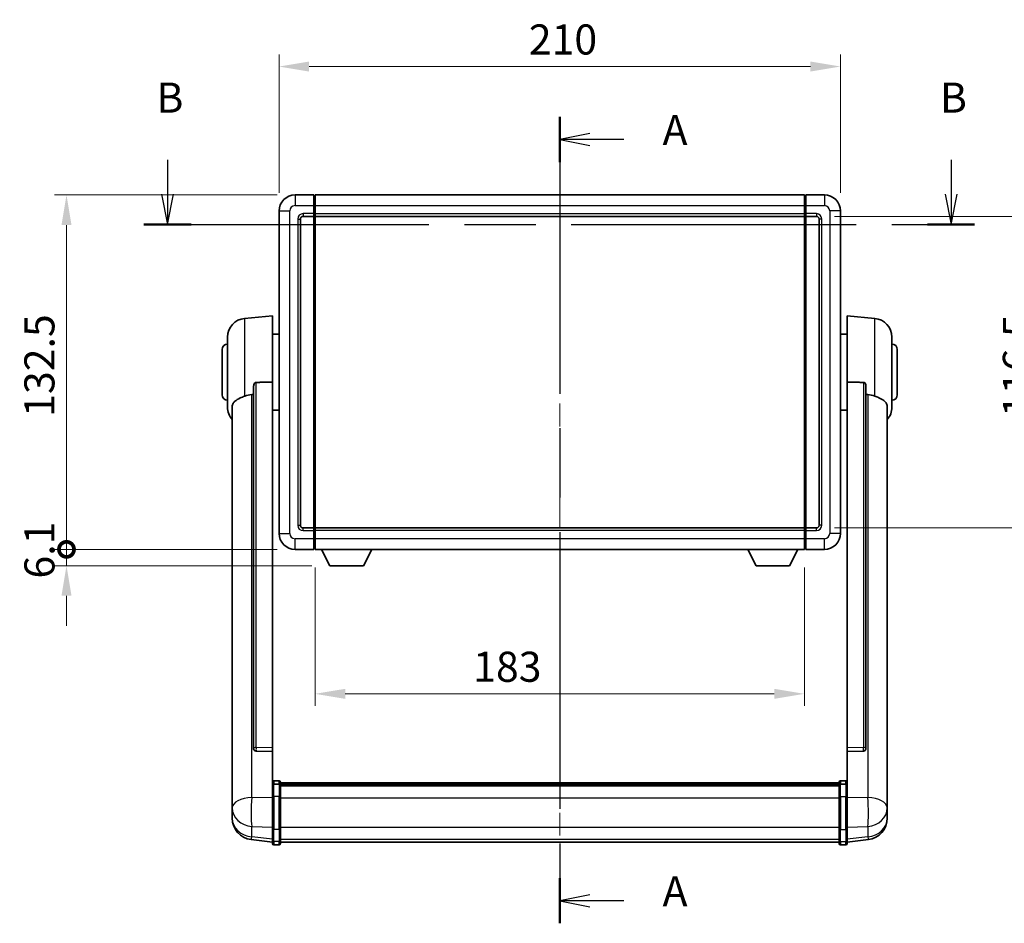
# Model space of a CAD drawing. Units: millimetres. Extents: x 0 to 9650, y 0 to 1686.
# Drawn here: x 2843 to 3212, y 426 to 763 of the extents above; entities that cross this region are included whole.
import ezdxf

# ---------------------------------------------------------------- set-up
doc = ezdxf.new("R2010")
doc.units = ezdxf.units.MM
doc.header["$LTSCALE"] = 6
doc.linetypes.add('CHAIN', pattern=[0.3543, 0.2362, -0.0295, 0.0591, -0.0295])
doc.layers.get('Defpoints').update_dxf_attribs({"lineweight": 25})
for name, color, linetype, lineweight in [('Centerline (ISO)', 131, 'Continuous', 18), ('Dimension (ISO)', 7, 'Continuous', 18), ('Section Line (ISO)', 7, 'CHAIN', 25), ('Visible (ISO)', 7, 'Continuous', 35), ('Visible Narrow (ISO)', 7, 'Continuous', 25)]:
    doc.layers.add(name, color=color, linetype=linetype, lineweight=lineweight)
doc.styles.add('Note Text (TK)', font='txt')
doc.dimstyles.new('Default - Method 1b (TK)', dxfattribs={"dimscale": 6, "dimtxt": 2.5, "dimasz": 2.5, "dimexe": 1, "dimexo": 1.5, "dimgap": 1, "dimtad": 1, "dimtoh": 1, "dimrnd": 1e-08, "dimdsep": 46, "dimtxsty": 'Note Text (TK)', "dimcen": 0.09, "dimdle": 5, "dimclrd": 100, "dimclre": 100, "dimclrt": 7, "dimadec": 1, "dimazin": 1, "dimtfac": 1, "dimtmove": 0, "dimatfit": 3, "dimfxl": 0, "dimtolj": 1, "dimlwd": -1, "dimlwe": -1, "dimarcsym": 0})

# ---------------------------------------------------------------- blocks, each defined once
blk = doc.blocks.new('2dTransSection0')
at = {"layer": 'Section Line (ISO)', "linetype": 'CHAIN', "ltscale": 16.226824}
blk.add_line((167.693, 169.581), (167.693, 102.591), dxfattribs=at)
at = {"layer": 'Section Line (ISO)', "linetype": 'Continuous', "lineweight": 50}
for p, q in [((167.693, 169.581), (167.693, 165.832)), ((167.693, 106.341), (167.693, 102.591))]:
    blk.add_line(p, q, dxfattribs=at)
at = {"layer": 'Section Line (ISO)', "linetype": 'Continuous'}
for p, q in [((170.193, 168.207), (167.693, 167.707)), ((170.193, 167.707), (167.693, 167.707)), ((167.693, 167.707), (170.193, 167.207)), ((173.033, 167.707), (170.193, 167.707)), ((170.193, 104.966), (167.693, 104.466)), ((170.193, 104.466), (167.693, 104.466)), ((167.693, 104.466), (170.193, 103.966)), ((173.033, 104.466), (170.193, 104.466))]:
    blk.add_line(p, q, dxfattribs=at)
at = {"layer": 'Section Line (ISO)', "char_height": 2.5, "attachment_point": 7, "style": 'Note Text (TK)'}
for insert in [(176.241, 166.464), (176.241, 103.223)]:
    blk.add_mtext('A', dxfattribs=dict(at, insert=insert))
blk = doc.blocks.new('2dTransSection1')
at = {"layer": 'Section Line (ISO)', "linetype": 'Continuous'}
for p, q in [((135.091, 166.023), (135.091, 163.153)), ((200.22, 166.023), (200.22, 163.153)), ((134.591, 163.153), (135.091, 160.653)), ((135.091, 163.153), (135.091, 160.653)), ((135.091, 160.653), (135.591, 163.153)), ((199.72, 163.153), (200.22, 160.653)), ((200.22, 163.153), (200.22, 160.653)), ((200.22, 160.653), (200.72, 163.153))]:
    blk.add_line(p, q, dxfattribs=at)
at = {"layer": 'Section Line (ISO)', "linetype": 'CHAIN', "ltscale": 16.711296}
blk.add_line((133.131, 160.653), (202.18, 160.653), dxfattribs=at)
at = {"layer": 'Section Line (ISO)', "linetype": 'Continuous', "lineweight": 50}
for p, q in [((133.131, 160.653), (137.051, 160.653)), ((198.26, 160.653), (202.18, 160.653))]:
    blk.add_line(p, q, dxfattribs=at)
at = {"layer": 'Section Line (ISO)', "char_height": 2.5, "attachment_point": 7, "style": 'Note Text (TK)'}
for insert in [(134.172, 169.153), (199.3, 169.153)]:
    blk.add_mtext('B', dxfattribs=dict(at, insert=insert))
blk = doc.blocks.new('*D62')
at = {"layer": 'Defpoints', "color": 0, "transparency": 16777216}
for p in [(3150.37, 745.94), (2940.37, 691.94), (3150.37, 691.94)]:
    blk.add_point(p, dxfattribs=at)
at = {"layer": 'Dimension (ISO)', "color": 100, "transparency": 16777216}
for p, q in [((2940.37, 698.69), (2940.37, 750.44)), ((3150.37, 698.69), (3150.37, 750.44)), ((2951.62, 745.94), (3139.12, 745.94))]:
    blk.add_line(p, q, dxfattribs=at)
for points in [[(2951.62, 747.81), (2951.62, 744.06), (2940.37, 745.94)], [(3139.12, 747.81), (3139.12, 744.06), (3150.37, 745.94)]]:
    blk.add_solid(points, dxfattribs=at)
at = {"layer": 'Dimension (ISO)', "color": 7, "transparency": 16777216, "insert": (3033.8, 756.06), "char_height": 11.25, "attachment_point": 4, "style": 'Note Text (TK)'}
blk.add_mtext('\\A1;210', dxfattribs=at)
blk = doc.blocks.new('*D63')
at = {"layer": 'Defpoints', "color": 0, "transparency": 16777216}
for p in [(3141.37, 689.94), (3141.37, 573.44), (3226.87, 573.44)]:
    blk.add_point(p, dxfattribs=at)
at = {"layer": 'Dimension (ISO)', "color": 100, "transparency": 16777216}
for p, q in [((3148.12, 689.94), (3231.37, 689.94)), ((3226.87, 678.69), (3226.87, 584.69)), ((3148.12, 573.44), (3231.37, 573.44))]:
    blk.add_line(p, q, dxfattribs=at)
for points in [[(3224.99, 678.69), (3228.74, 678.69), (3226.87, 689.94)], [(3224.99, 584.69), (3228.74, 584.69), (3226.87, 573.44)]]:
    blk.add_solid(points, dxfattribs=at)
at = {"layer": 'Dimension (ISO)', "color": 7, "transparency": 16777216, "insert": (3216.74, 614.94), "char_height": 11.25, "attachment_point": 4, "rotation": 90, "style": 'Note Text (TK)'}
blk.add_mtext('\\A1;116.5', dxfattribs=at)
blk = doc.blocks.new('*D64')
at = {"layer": 'Defpoints', "color": 0, "transparency": 16777216}
for p in [(2953.87, 565.44), (3136.87, 565.44), (2953.87, 511.44)]:
    blk.add_point(p, dxfattribs=at)
at = {"layer": 'Dimension (ISO)', "color": 100, "transparency": 16777216}
for p, q in [((2953.87, 558.69), (2953.87, 506.94)), ((3136.87, 558.69), (3136.87, 506.94)), ((3125.62, 511.44), (2965.12, 511.44))]:
    blk.add_line(p, q, dxfattribs=at)
for points in [[(2965.12, 513.31), (2965.12, 509.56), (2953.87, 511.44)], [(3125.62, 513.31), (3125.62, 509.56), (3136.87, 511.44)]]:
    blk.add_solid(points, dxfattribs=at)
at = {"layer": 'Dimension (ISO)', "color": 7, "transparency": 16777216, "insert": (3012.99, 521.56), "char_height": 11.25, "attachment_point": 4, "style": 'Note Text (TK)'}
blk.add_mtext('\\A1;183', dxfattribs=at)
blk = doc.blocks.new('_DotSmall')
at = {"color": 0, "linetype": 'ByBlock', "const_width": 0.5}
blk.add_lwpolyline([(-0.0625, 0, 1), (0.0625, 0, 1)], format="xyb", close=True, dxfattribs=at)
blk = doc.blocks.new('*D77')
at = {"layer": 'Defpoints', "color": 0, "transparency": 16777216}
for p in [(2860.87, 697.94), (2946.37, 697.94), (2946.37, 565.44)]:
    blk.add_point(p, dxfattribs=at)
at = {"layer": 'Dimension (ISO)', "color": 100, "transparency": 16777216}
for p, q in [((2939.62, 697.94), (2856.37, 697.94)), ((2860.87, 565.44), (2860.87, 686.69)), ((2939.62, 565.44), (2856.37, 565.44))]:
    blk.add_line(p, q, dxfattribs=at)
blk.add_solid([(2858.99, 686.69), (2862.74, 686.69), (2860.87, 697.94)], dxfattribs=at)
at = {"layer": 'Dimension (ISO)', "color": 100, "transparency": 16777216, "xscale": 11.25, "yscale": 11.25, "zscale": 11.25, "rotation": 270}
blk.add_blockref('_DotSmall', (2860.87, 565.44), dxfattribs=at)
at = {"layer": 'Dimension (ISO)', "color": 7, "transparency": 16777216, "insert": (2850.74, 614.99), "char_height": 11.25, "attachment_point": 4, "rotation": 90, "style": 'Note Text (TK)'}
blk.add_mtext('\\A1;132.5', dxfattribs=at)
blk = doc.blocks.new('*D78')
at = {"layer": 'Defpoints', "color": 0, "transparency": 16777216}
for p in [(2860.87, 565.44), (2946.37, 565.44), (2959.42, 559.34)]:
    blk.add_point(p, dxfattribs=at)
at = {"layer": 'Dimension (ISO)', "color": 100, "transparency": 16777216}
for p, q in [((2860.87, 565.44), (2860.87, 576.69)), ((2939.62, 565.44), (2856.37, 565.44)), ((2860.87, 559.34), (2860.87, 565.44)), ((2952.67, 559.34), (2856.37, 559.34)), ((2860.87, 548.09), (2860.87, 536.84))]:
    blk.add_line(p, q, dxfattribs=at)
blk.add_solid([(2858.99, 548.09), (2862.74, 548.09), (2860.87, 559.34)], dxfattribs=at)
at = {"layer": 'Dimension (ISO)', "color": 100, "transparency": 16777216, "xscale": 11.25, "yscale": 11.25, "zscale": 11.25, "rotation": 270}
blk.add_blockref('_DotSmall', (2860.87, 565.44), dxfattribs=at)
at = {"layer": 'Dimension (ISO)', "color": 7, "transparency": 16777216, "insert": (2850.74, 554.53), "char_height": 11.25, "attachment_point": 4, "rotation": 90, "style": 'Note Text (TK)'}
blk.add_mtext('\\A1;6.1', dxfattribs=at)

msp = doc.modelspace()

# ---------------------------------------------------------------- linework, layer by layer
at = {"layer": 'Centerline (ISO)', "linetype": 'CHAIN', "ltscale": 23.990969}
msp.add_line((3045.3687, 709.188), (3045.3687, 444.7772), dxfattribs=at)
at = {"layer": 'Visible (ISO)'}
for p, q in [((2953.3687, 697.938), (2946.3687, 697.938)), ((2953.3687, 697.938), (2953.3687, 693.938)), ((2953.6187, 697.738), (2953.3687, 697.738)), ((2953.8687, 697.938), (3136.8687, 697.938)), ((2953.8687, 693.938), (2953.8687, 697.938)), ((3136.8687, 697.938), (3136.8687, 693.938)), ((3137.1187, 697.738), (3137.3687, 697.738)), ((3144.3687, 697.938), (3137.3687, 697.938)), ((3137.3687, 693.938), (3137.3687, 697.938)), ((2953.3687, 690.938), (2953.3687, 693.938)), ((2953.8687, 693.938), (2953.8687, 690.938)), ((3136.8687, 690.938), (3136.8687, 693.938)), ((3137.3687, 693.938), (3137.3687, 690.938)), ((2940.3687, 691.938), (2940.3687, 571.438)), ((2948.3687, 574.438), (2948.3687, 688.938)), ((2949.3687, 689.938), (2953.3687, 689.938)), ((2953.3687, 690.938), (2953.3687, 689.938)), ((2953.6187, 690.138), (2953.3687, 690.138)), ((2953.3687, 573.438), (2953.3687, 689.938)), ((2953.8687, 689.938), (2953.8687, 690.938)), ((2953.8687, 689.938), (3136.8687, 689.938)), ((2953.8687, 573.438), (2953.8687, 689.938)), ((3136.8687, 690.938), (3136.8687, 689.938)), ((3136.8687, 689.938), (3136.8687, 573.438)), ((3137.1187, 690.138), (3137.3687, 690.138)), ((3137.3687, 689.938), (3137.3687, 690.938)), ((3137.3687, 689.938), (3137.3687, 573.438)), ((3137.3687, 689.938), (3141.3687, 689.938)), ((3142.3687, 688.938), (3142.3687, 574.438)), ((3150.3687, 571.438), (3150.3687, 691.938)), ((2927.5086, 651.7816), (2937.8687, 652.688)), ((2937.8687, 652.688), (2937.8687, 627.9573)), ((3152.8687, 627.9573), (3152.8687, 652.688)), ((3163.2288, 651.7816), (3152.8687, 652.688)), ((2921.1187, 618.5678), (2921.1187, 644.8083)), ((2937.8687, 645.838), (2940.3687, 645.838)), ((3152.8687, 645.838), (3150.3687, 645.838)), ((3169.6187, 644.8083), (3169.6187, 618.5678)), ((2919.1187, 623.188), (2919.1187, 640.188)), ((3171.6187, 640.188), (3171.6187, 623.188)), ((2930.8687, 626.513), (2930.8687, 490.9194)), ((2937.8687, 491.2044), (2937.8687, 627.9573)), ((3152.8687, 627.9573), (3152.8687, 491.2044)), ((3159.8687, 490.9194), (3159.8687, 626.513)), ((2922.8687, 618.6116), (2922.8687, 473.6486)), ((2937.8687, 617.538), (2940.3687, 617.538)), ((3152.8687, 617.538), (3150.3687, 617.538)), ((3167.8687, 473.6486), (3167.8687, 618.6116)), ((2953.3687, 573.438), (2949.3687, 573.438)), ((2953.3687, 573.438), (2953.3687, 572.438)), ((2953.6187, 573.238), (2953.3687, 573.238)), ((2953.3687, 569.438), (2953.3687, 572.438)), ((3136.8687, 573.438), (2953.8687, 573.438)), ((2953.8687, 572.438), (2953.8687, 573.438)), ((2953.8687, 572.438), (2953.8687, 569.438)), ((3136.8687, 573.438), (3136.8687, 572.438)), ((3136.8687, 569.438), (3136.8687, 572.438)), ((3137.1187, 573.238), (3137.3687, 573.238)), ((3137.3687, 572.438), (3137.3687, 573.438)), ((3141.3687, 573.438), (3137.3687, 573.438)), ((3137.3687, 572.438), (3137.3687, 569.438)), ((2953.3687, 569.438), (2953.3687, 565.438)), ((2953.8687, 565.438), (2953.8687, 569.438)), ((3136.8687, 569.438), (3136.8687, 565.438)), ((3137.3687, 565.438), (3137.3687, 569.438)), ((2946.3687, 565.438), (2953.3687, 565.438)), ((2953.6187, 565.638), (2953.3687, 565.638)), ((3136.8687, 565.438), (2953.8687, 565.438)), ((2959.4187, 559.338), (2956.2803, 565.438)), ((2971.9187, 559.338), (2975.0571, 565.438)), ((3118.8187, 559.338), (3115.6803, 565.438)), ((3131.3187, 559.338), (3134.4571, 565.438)), ((3137.1187, 565.638), (3137.3687, 565.638)), ((3137.3687, 565.438), (3144.3687, 565.438)), ((2959.4187, 559.338), (2971.9187, 559.338)), ((3118.8187, 559.338), (3131.3187, 559.338)), ((2930.8687, 490.9194), (2930.8687, 490.8654)), ((2931.7816, 490.0426), (2937.8687, 489.8477)), ((2937.8687, 491.2044), (2937.8687, 489.8575)), ((2937.8687, 489.8477), (2937.8687, 489.8575)), ((2937.8687, 489.8477), (2937.8687, 477.5336)), ((3152.8687, 489.8575), (3152.8687, 491.2044)), ((3152.8687, 489.8477), (3158.9559, 490.0426)), ((3152.8687, 489.8575), (3152.8687, 489.8477)), ((3152.8687, 477.5336), (3152.8687, 489.8477)), ((3159.8687, 490.8654), (3159.8687, 490.9194)), ((2940.3687, 478.9497), (2938.3687, 478.9497)), ((3150.3687, 478.9497), (3152.3687, 478.9497)), ((2937.8687, 477.2577), (2937.8687, 477.5336)), ((2937.8687, 477.2577), (2937.8687, 472.7772)), ((2940.3687, 477.6559), (2938.3687, 477.6559)), ((2940.8687, 478.4497), (2940.8687, 477.2577)), ((2940.8687, 478.1797), (3149.8687, 478.1797)), ((2940.8687, 477.9481), (3149.8687, 477.9481)), ((2940.8687, 477.9363), (3149.8687, 477.9363)), ((2940.8687, 477.6648), (3149.8687, 477.6648)), ((2940.8687, 472.7772), (2940.8687, 477.2577)), ((2940.8687, 477.2136), (3149.8687, 477.2136)), ((2940.8687, 477.0712), (3149.8687, 477.0712)), ((3149.8687, 477.2577), (3149.8687, 478.4497)), ((3149.8687, 477.2577), (3149.8687, 472.7772)), ((3150.3687, 477.6559), (3152.3687, 477.6559)), ((3152.8687, 477.5336), (3152.8687, 477.2577)), ((3152.8687, 472.7772), (3152.8687, 477.2577)), ((2922.8687, 470.557), (2922.8687, 473.6486)), ((2937.8687, 461.1659), (2937.8687, 472.7772)), ((2940.8687, 472.7772), (2940.8687, 461.1659)), ((3149.8687, 461.1659), (3149.8687, 472.7772)), ((3152.8687, 472.7772), (3152.8687, 461.1659)), ((3167.8687, 473.6486), (3167.8687, 470.557)), ((2922.8687, 470.557), (2922.8687, 468.7625)), ((2922.8687, 468.7625), (2922.8687, 467.7264)), ((3167.8687, 468.7625), (3167.8687, 470.557)), ((3167.8687, 467.7264), (3167.8687, 468.7625)), ((2922.8687, 465.9415), (2922.8687, 466.7)), ((2922.8687, 465.9415), (2922.8687, 464.9055)), ((3167.8687, 466.7), (3167.8687, 465.9415)), ((3167.8687, 464.9055), (3167.8687, 465.9415)), ((2937.8687, 461.1659), (2937.8687, 456.6659)), ((2940.8687, 456.6659), (2940.8687, 461.1659)), ((3149.8687, 461.1659), (3149.8687, 456.6659)), ((3152.8687, 456.6659), (3152.8687, 461.1659)), ((2937.8687, 456.012), (2929.9194, 456.962)), ((3152.8687, 456.012), (3160.818, 456.962)), ((2937.8687, 455.5272), (2937.8687, 456.6659)), ((2940.3687, 455.0272), (2938.3687, 455.0272)), ((2940.8687, 456.6659), (2940.8687, 455.5272)), ((2940.8687, 456.0272), (3149.8687, 456.0272)), ((3149.8687, 455.5272), (3149.8687, 456.6659)), ((3150.3687, 455.0272), (3152.3687, 455.0272)), ((3152.8687, 456.6659), (3152.8687, 455.5272))]:
    msp.add_line(p, q, dxfattribs=at)
for centre, radius, start, end in [((2946.3687, 691.938), 6, 90, 180), ((2953.6187, 697.488), 0.25, 0, 90), ((3137.1187, 697.488), 0.25, 90, 180), ((3144.3687, 691.938), 6, 0, 90), ((2949.3687, 688.938), 1, 90, 180), ((2953.6187, 690.388), 0.25, 270, 0), ((3137.1187, 690.388), 0.25, 180, 270), ((3141.3687, 688.938), 1, 0, 90), ((2928.1187, 644.8083), 7, 95, 180), ((3162.6187, 644.8083), 7, 0, 85), ((2921.1187, 640.188), 2, 90, 180), ((3169.6187, 640.188), 2, 0, 90), ((2921.1187, 623.188), 2, 180, 270), ((3169.6187, 623.188), 2, 270, 0), ((2928.1187, 618.5678), 7, 180, 221.409622), ((3162.6187, 618.5678), 7, 318.590378, 0), ((2946.3687, 571.438), 6, 180, 270), ((2949.3687, 574.438), 1, 180, 270), ((2953.6187, 572.988), 0.25, 0, 90), ((3137.1187, 572.988), 0.25, 90, 180), ((3141.3687, 574.438), 1, 270, 0), ((3144.3687, 571.438), 6, 270, 0), ((2953.6187, 565.888), 0.25, 270, 0), ((3137.1187, 565.888), 0.25, 180, 270), ((2938.3687, 478.4497), 0.5, 90, 180), ((2940.3687, 478.4497), 0.5, 0, 90), ((3150.3687, 478.4497), 0.5, 90, 180), ((3152.3687, 478.4497), 0.5, 0, 90), ((2930.8687, 464.9055), 8, 180, 263.184806), ((3159.8687, 464.9055), 8, 276.815194, 0), ((2938.3687, 455.5272), 0.5, 180, 270), ((2940.3687, 455.5272), 0.5, 270, 0), ((3150.3687, 455.5272), 0.5, 180, 270), ((3152.3687, 455.5272), 0.5, 270, 0)]:
    msp.add_arc(centre, radius, start, end, dxfattribs=at)
for centre, major_axis, start_param, end_param in [((2931.8687, 490.9091), (-0.9893, -0.1693), 6.13710494, 7.6206348), ((3158.8687, 490.9091), (0.9893, -0.1693), 4.94573581, 6.42926568)]:
    msp.add_ellipse(centre, major_axis=major_axis, ratio=0.85958937, start_param=start_param, end_param=end_param, dxfattribs=at)
for points, knots in [([(2930.8687, 626.513), (2930.8689, 626.6704), (2930.8882, 626.8365), (2930.9798, 627.186), (2931.0609, 627.3668), (2931.2431, 627.6108), (2931.3369, 627.7038), (2931.5001, 627.8005), (2931.5583, 627.8258), (2931.6719, 627.8572), (2931.7268, 627.8651), (2931.7816, 627.8659)], [0.192845303, 0.192845303, 0.192845303, 0.192845303, 0.240507365, 0.240507365, 0.297130074, 0.297130074, 0.334079186, 0.334079186, 0.352553742, 0.352553742, 0.369009283, 0.369009283, 0.369009283, 0.369009283]), ([(3158.9559, 627.8659), (3159.0106, 627.8651), (3159.0655, 627.8572), (3159.1791, 627.8258), (3159.2373, 627.8005), (3159.4006, 627.7038), (3159.4943, 627.6108), (3159.6765, 627.3668), (3159.7576, 627.186), (3159.8492, 626.8365), (3159.8685, 626.6704), (3159.8687, 626.513)], [0.3759847, 0.3759847, 0.3759847, 0.3759847, 0.392440242, 0.392440242, 0.410914798, 0.410914798, 0.44786391, 0.44786391, 0.504486619, 0.504486619, 0.552148681, 0.552148681, 0.552148681, 0.552148681]), ([(2922.8687, 618.6116), (2922.8687, 618.7792), (2922.8796, 618.9402), (2922.9359, 619.3351), (2922.9963, 619.5571), (2923.2527, 620.1715), (2923.5208, 620.5161), (2924.3712, 621.2675), (2925.0423, 621.654), (2926.3827, 622.285), (2926.9332, 622.5171), (2927.5086, 622.751)], [-5.27158626, -5.27158626, -5.27158626, -5.27158626, -5.18721863, -5.18721863, -5.05628435, -5.05628435, -4.79921142, -4.79921142, -4.44219969, -4.44219969, -4.22248819, -4.22248819, -4.22248819, -4.22248819]), ([(2927.5086, 622.751), (2927.5122, 622.7525), (2927.5158, 622.754), (2928.3583, 623.095), (2929.2784, 623.28), (2930.1715, 623.2843)], [2.102258604, 2.102258604, 2.102258604, 2.102258604, 2.10340374, 2.10340374, 2.370180755, 2.370180755, 2.370180755, 2.370180755]), ([(3160.566, 623.2843), (3161.4591, 623.28), (3162.3791, 623.095), (3163.2216, 622.754), (3163.2252, 622.7525), (3163.2288, 622.751)], [2.57632281, 2.57632281, 2.57632281, 2.57632281, 2.843099825, 2.843099825, 2.844244962, 2.844244962, 2.844244962, 2.844244962]), ([(3163.2288, 622.751), (3163.7434, 622.5418), (3164.2379, 622.334), (3165.4504, 621.7764), (3166.0946, 621.4301), (3167.0549, 620.6966), (3167.3934, 620.3226), (3167.7079, 619.6583), (3167.78, 619.4281), (3167.8535, 618.9979), (3167.8687, 618.8092), (3167.8687, 618.6116)], [-8.358650844, -8.358650844, -8.358650844, -8.358650844, -8.190003506, -8.190003506, -7.917688575, -7.917688575, -7.676295197, -7.676295197, -7.560988477, -7.560988477, -7.477759094, -7.477759094, -7.477759094, -7.477759094]), ([(2937.8687, 477.2577), (2937.8687, 477.2585), (2937.8687, 477.2594), (2937.8689, 477.2891), (2937.8731, 477.3178), (2937.8891, 477.3741), (2937.9009, 477.4014), (2937.9437, 477.4739), (2937.9823, 477.516), (2938.0762, 477.5846), (2938.1296, 477.6112), (2938.2458, 477.6468), (2938.3069, 477.6559), (2938.3687, 477.6559)], [-0.0003347789, -0.0003347789, -0.0003347789, -0.0003347789, 0, 0, 0.011463002, 0.011463002, 0.0228675214, 0.0228675214, 0.0430502261, 0.0430502261, 0.0621538264, 0.0621538264, 0.0807455701, 0.0807455701, 0.0807455701, 0.0807455701]), ([(2940.8687, 477.2577), (2940.8687, 477.2585), (2940.8687, 477.2594), (2940.8685, 477.2891), (2940.8643, 477.3178), (2940.8483, 477.3741), (2940.8366, 477.4014), (2940.7937, 477.4739), (2940.7551, 477.516), (2940.6613, 477.5846), (2940.6078, 477.6112), (2940.4916, 477.6468), (2940.4306, 477.6559), (2940.3687, 477.6559)], [-0.0809227639, -0.0809227639, -0.0809227639, -0.0809227639, -0.0805886357, -0.0805886357, -0.0691479127, -0.0691479127, -0.0577655589, -0.0577655589, -0.0376220805, -0.0376220805, -0.0185556094, -0.0185556094, 0, 0, 0, 0]), ([(3150.3687, 477.6559), (3150.3069, 477.6559), (3150.2458, 477.6468), (3150.1296, 477.6112), (3150.0762, 477.5846), (3149.9823, 477.516), (3149.9437, 477.4739), (3149.9009, 477.4014), (3149.8891, 477.3741), (3149.8731, 477.3178), (3149.8689, 477.2891), (3149.8687, 477.2594), (3149.8687, 477.2585), (3149.8687, 477.2577)], [-0.0807455701, -0.0807455701, -0.0807455701, -0.0807455701, -0.0621538264, -0.0621538264, -0.0430502261, -0.0430502261, -0.0228675214, -0.0228675214, -0.011463002, -0.011463002, 0, 0, 0.0003347789, 0.0003347789, 0.0003347789, 0.0003347789]), ([(3152.8687, 477.2577), (3152.8687, 477.2585), (3152.8687, 477.2594), (3152.8685, 477.2891), (3152.8643, 477.3178), (3152.8483, 477.3741), (3152.8366, 477.4014), (3152.7937, 477.4739), (3152.7551, 477.516), (3152.6613, 477.5846), (3152.6078, 477.6112), (3152.4916, 477.6468), (3152.4306, 477.6559), (3152.3687, 477.6559)], [-0.0809227639, -0.0809227639, -0.0809227639, -0.0809227639, -0.0805886357, -0.0805886357, -0.0691479127, -0.0691479127, -0.0577655589, -0.0577655589, -0.0376220805, -0.0376220805, -0.0185556094, -0.0185556094, 0, 0, 0, 0]), ([(2922.8687, 473.6486), (2922.8687, 473.5943), (2922.869, 473.5374), (2922.8721, 473.1446), (2922.8784, 472.7298), (2922.8784, 471.8687), (2922.8721, 471.3613), (2922.869, 470.7445), (2922.8687, 470.6508), (2922.8687, 470.557)], [4.535339596, 4.535339596, 4.535339596, 4.535339596, 4.561894963, 4.561894963, 4.711051305, 4.711051305, 4.860207647, 4.860207647, 4.886763014, 4.886763014, 4.886763014, 4.886763014]), ([(3167.8687, 470.557), (3167.8687, 470.6508), (3167.8684, 470.7445), (3167.8653, 471.3613), (3167.859, 471.8687), (3167.859, 472.7298), (3167.8653, 473.1446), (3167.8684, 473.5374), (3167.8687, 473.5943), (3167.8687, 473.6486)], [4.535339596, 4.535339596, 4.535339596, 4.535339596, 4.561894963, 4.561894963, 4.711051305, 4.711051305, 4.860207647, 4.860207647, 4.886763014, 4.886763014, 4.886763014, 4.886763014]), ([(2922.8687, 467.7264), (2922.8687, 467.6494), (2922.869, 467.5741), (2922.8721, 467.0887), (2922.8784, 466.7423), (2922.8784, 466.2451), (2922.8721, 466.0591), (2922.869, 465.9616), (2922.8687, 465.95), (2922.8687, 465.9415)], [4.535339596, 4.535339596, 4.535339596, 4.535339596, 4.561894963, 4.561894963, 4.711051305, 4.711051305, 4.860207647, 4.860207647, 4.886763014, 4.886763014, 4.886763014, 4.886763014]), ([(2922.8687, 466.7), (2922.8687, 466.7542), (2922.869, 466.8112), (2922.8702, 466.9643), (2922.8712, 467.0644), (2922.8723, 467.1695)], [4.5353395957, 4.5353395957, 4.5353395957, 4.5353395957, 4.5618949629, 4.5618949629, 4.6038245845, 4.6038245845, 4.6038245845, 4.6038245845]), ([(3167.8687, 465.9415), (3167.8687, 465.95), (3167.8684, 465.9616), (3167.8653, 466.0591), (3167.859, 466.2451), (3167.859, 466.7423), (3167.8653, 467.0887), (3167.8684, 467.5741), (3167.8687, 467.6494), (3167.8687, 467.7264)], [4.535339596, 4.535339596, 4.535339596, 4.535339596, 4.561894963, 4.561894963, 4.711051305, 4.711051305, 4.860207647, 4.860207647, 4.886763014, 4.886763014, 4.886763014, 4.886763014]), ([(3167.8651, 467.1695), (3167.8662, 467.0644), (3167.8672, 466.9643), (3167.8684, 466.8112), (3167.8687, 466.7542), (3167.8687, 466.7)], [4.818278025, 4.818278025, 4.818278025, 4.818278025, 4.8602076466, 4.8602076466, 4.8867630138, 4.8867630138, 4.8867630138, 4.8867630138])]:
    msp.add_open_spline(points, degree=3, knots=knots, dxfattribs=at)
for points in [[(2937.8687, 627.9573), (2934.8031, 627.9106), (2931.7816, 627.8659)], [(3158.9559, 627.8659), (3155.9344, 627.9106), (3152.8687, 627.9573)], [(2930.1715, 623.2843), (2930.5198, 623.286), (2930.8687, 623.2877)], [(3159.8687, 623.2877), (3160.2177, 623.286), (3160.566, 623.2843)]]:
    msp.add_open_spline(points, degree=2, dxfattribs=at)
at = {"layer": 'Visible Narrow (ISO)'}
for p, q in [((2946.3687, 697.938), (2946.3687, 693.938)), ((2953.6187, 693.938), (2953.6187, 697.738)), ((3137.1187, 697.738), (3137.1187, 693.938)), ((3144.3687, 697.938), (3144.3687, 693.938)), ((2946.3687, 693.938), (2953.3687, 693.938)), ((2953.6187, 693.938), (2953.3687, 693.938)), ((2953.8687, 693.938), (2953.6187, 693.938)), ((2953.6187, 693.938), (2953.6187, 690.938)), ((2953.8687, 693.938), (3136.8687, 693.938)), ((3136.8687, 693.938), (3137.1187, 693.938)), ((3137.1187, 690.938), (3137.1187, 693.938)), ((3137.1187, 693.938), (3137.3687, 693.938)), ((3137.3687, 693.938), (3144.3687, 693.938)), ((2940.3687, 691.938), (2944.3687, 691.938)), ((2944.3687, 571.438), (2944.3687, 691.938)), ((2947.3687, 688.938), (2947.3687, 574.438)), ((2947.3687, 688.938), (2948.3687, 688.938)), ((2953.3687, 690.938), (2949.3687, 690.938)), ((2949.3687, 690.938), (2949.3687, 689.938)), ((2953.6187, 690.938), (2953.3687, 690.938)), ((2953.8687, 690.938), (2953.6187, 690.938)), ((2953.6187, 690.138), (2953.6187, 690.938)), ((2953.6187, 690.138), (2953.6187, 573.238)), ((2953.8687, 690.938), (3136.8687, 690.938)), ((3136.8687, 690.938), (3137.1187, 690.938)), ((3137.1187, 690.938), (3137.1187, 690.138)), ((3137.1187, 690.938), (3137.3687, 690.938)), ((3137.1187, 573.238), (3137.1187, 690.138)), ((3141.3687, 690.938), (3137.3687, 690.938)), ((3141.3687, 690.938), (3141.3687, 689.938)), ((3143.3687, 688.938), (3142.3687, 688.938)), ((3143.3687, 574.438), (3143.3687, 688.938)), ((3146.3687, 691.938), (3146.3687, 571.438)), ((3150.3687, 691.938), (3146.3687, 691.938)), ((2927.5086, 651.7816), (2927.5086, 622.751)), ((3163.2288, 622.751), (3163.2288, 651.7816)), ((2931.7816, 491.4036), (2931.7816, 627.8659)), ((3158.9559, 627.8659), (3158.9559, 491.4036)), ((2930.1715, 472.7473), (2930.1715, 623.2843)), ((3160.566, 623.2843), (3160.566, 472.7473)), ((2940.3687, 571.438), (2944.3687, 571.438)), ((2947.3687, 574.438), (2948.3687, 574.438)), ((2949.3687, 572.438), (2949.3687, 573.438)), ((2949.3687, 572.438), (2953.3687, 572.438)), ((2953.6187, 572.438), (2953.3687, 572.438)), ((2953.6187, 572.438), (2953.6187, 573.238)), ((2953.8687, 572.438), (2953.6187, 572.438)), ((2953.6187, 572.438), (2953.6187, 569.438)), ((3136.8687, 572.438), (2953.8687, 572.438)), ((3136.8687, 572.438), (3137.1187, 572.438)), ((3137.1187, 573.238), (3137.1187, 572.438)), ((3137.1187, 569.438), (3137.1187, 572.438)), ((3137.1187, 572.438), (3137.3687, 572.438)), ((3137.3687, 572.438), (3141.3687, 572.438)), ((3141.3687, 572.438), (3141.3687, 573.438)), ((3143.3687, 574.438), (3142.3687, 574.438)), ((3150.3687, 571.438), (3146.3687, 571.438)), ((2953.3687, 569.438), (2946.3687, 569.438)), ((2946.3687, 565.438), (2946.3687, 569.438)), ((2953.6187, 569.438), (2953.3687, 569.438)), ((2953.8687, 569.438), (2953.6187, 569.438)), ((2953.6187, 565.638), (2953.6187, 569.438)), ((3136.8687, 569.438), (2953.8687, 569.438)), ((3136.8687, 569.438), (3137.1187, 569.438)), ((3137.1187, 569.438), (3137.1187, 565.638)), ((3137.1187, 569.438), (3137.3687, 569.438)), ((3144.3687, 569.438), (3137.3687, 569.438)), ((3144.3687, 565.438), (3144.3687, 569.438)), ((2937.8687, 491.2044), (2931.7816, 491.4036)), ((2931.7816, 490.0567), (2937.8687, 489.8575)), ((2931.7816, 490.0426), (2931.7816, 490.0567)), ((3158.9559, 491.4036), (3152.8687, 491.2044)), ((3152.8687, 489.8575), (3158.9559, 490.0567)), ((3158.9559, 490.0567), (3158.9559, 490.0426)), ((2938.3687, 478.9497), (2938.3687, 477.6559)), ((2940.3687, 477.6559), (2940.3687, 478.9497)), ((3150.3687, 478.9497), (3150.3687, 477.6559)), ((3152.3687, 477.6559), (3152.3687, 478.9497)), ((2938.3687, 473.0272), (2938.3687, 477.6559)), ((2940.3687, 477.6559), (2940.3687, 473.0272)), ((3150.3687, 473.0272), (3150.3687, 477.6559)), ((3152.3687, 477.6559), (3152.3687, 473.0272)), ((2937.8687, 472.5008), (2930.1715, 472.7473)), ((2938.3687, 473.0272), (2938.3687, 460.7329)), ((2940.3687, 473.0272), (2938.3687, 473.0272)), ((2940.3687, 460.7329), (2940.3687, 473.0272)), ((2940.8687, 472.5272), (3149.8687, 472.5272)), ((3150.3687, 473.0272), (3150.3687, 460.7329)), ((3150.3687, 473.0272), (3152.3687, 473.0272)), ((3152.3687, 460.7329), (3152.3687, 473.0272)), ((3160.566, 472.7473), (3152.8687, 472.5008)), ((2930.1715, 458.0036), (2930.1715, 461.8607)), ((2930.1715, 461.8607), (2937.8687, 461.6142)), ((2938.3687, 456.2329), (2938.3687, 460.7329)), ((2940.3687, 460.7329), (2938.3687, 460.7329)), ((2940.3687, 460.7329), (2940.3687, 456.2329)), ((2940.8687, 461.599), (3149.8687, 461.599)), ((3150.3687, 456.2329), (3150.3687, 460.7329)), ((3150.3687, 460.7329), (3152.3687, 460.7329)), ((3152.3687, 460.7329), (3152.3687, 456.2329)), ((3152.8687, 461.6142), (3160.566, 461.8607)), ((3160.566, 461.8607), (3160.566, 458.0036)), ((2937.8687, 457.0837), (2930.1715, 458.0036)), ((2940.8687, 457.099), (3149.8687, 457.099)), ((3160.566, 458.0036), (3152.8687, 457.0837)), ((2938.3687, 456.2329), (2938.3687, 455.0272)), ((2940.3687, 456.2329), (2938.3687, 456.2329)), ((2940.3687, 455.0272), (2940.3687, 456.2329)), ((3150.3687, 456.2329), (3150.3687, 455.0272)), ((3150.3687, 456.2329), (3152.3687, 456.2329)), ((3152.3687, 455.0272), (3152.3687, 456.2329))]:
    msp.add_line(p, q, dxfattribs=at)
for centre, start, end in [((2946.3687, 691.938), 90, 180), ((3144.3687, 691.938), 0, 90), ((2949.3687, 688.938), 90, 180), ((3141.3687, 688.938), 0, 90), ((2946.3687, 571.438), 180, 270), ((2949.3687, 574.438), 180, 270), ((3141.3687, 574.438), 270, 0), ((3144.3687, 571.438), 270, 0)]:
    msp.add_arc(centre, 2, start, end, dxfattribs=at)
for centre, major_axis, ratio, start_param, end_param in [((2931.8687, 490.9194), (-1, 0), 0.48600985, 4.79965544, 6.28318531), ((2931.8687, 490.9194), (-1, 0), 0.8660254, 0, 1.48352986), ((2931.8687, 490.9194), (0.0327, 0.9995), 0.1174218, 1.06894299, 2.61618337), ((3158.8687, 490.9194), (1, 0), 0.48600985, 0, 1.48352986), ((3158.8687, 490.9194), (0.0327, -0.9995), 0.1174218, 0.52540928, 2.07264966), ((3158.8687, 490.9194), (1, 0), 0.8660254, 4.79965544, 6.28318531), ((2930.8687, 468.7625), (-8, 0), 0.5, 4.79965544, 6.28318531), ((2930.8687, 468.7625), (0.2561, 7.9959), 0.11860733, 1.05290097, 2.6161011), ((2938.3687, 472.7772), (-0.5, 0), 0.5, 4.71238898, 6.28318531), ((2940.3687, 472.7772), (0.5, 0), 0.5, 0, 1.57079633), ((3150.3687, 472.7772), (-0.5, 0), 0.5, 4.71238898, 6.28318531), ((3152.3687, 472.7772), (0.5, 0), 0.5, 0, 1.57079633), ((3159.8687, 468.7625), (8, 0), 0.5, 0, 1.48352986), ((3159.8687, 468.7625), (0.2561, -7.9959), 0.11860733, 0.52549155, 2.08869168), ((2930.8687, 468.7625), (-8, 0), 0.8660254, 0, 1.48352986), ((3159.8687, 468.7625), (8, 0), 0.8660254, 4.79965544, 6.28318531), ((2930.8687, 464.9055), (-8, 0), 0.8660254, 0, 1.48352986), ((3159.8687, 464.9055), (8, 0), 0.8660254, 4.79965544, 6.28318531), ((2938.3687, 461.1659), (-0.5, 0), 0.8660254, 0, 1.57079633), ((2940.3687, 461.1659), (0.5, 0), 0.8660254, 4.71238898, 6.28318531), ((3150.3687, 461.1659), (-0.5, 0), 0.8660254, 0, 1.57079633), ((3152.3687, 461.1659), (0.5, 0), 0.8660254, 4.71238898, 6.28318531), ((2930.8687, 464.9055), (-0.9493, -7.9435), 0.03178074, 0, 0.52169351), ((3159.8687, 464.9055), (0.9493, -7.9435), 0.03178074, 5.7614918, 6.28318531), ((2938.3687, 456.6659), (-0.5, 0), 0.8660254, 0, 1.57079633), ((2940.3687, 456.6659), (0.5, 0), 0.8660254, 4.71238898, 6.28318531), ((3150.3687, 456.6659), (-0.5, 0), 0.8660254, 0, 1.57079633), ((3152.3687, 456.6659), (0.5, 0), 0.8660254, 4.71238898, 6.28318531)]:
    msp.add_ellipse(centre, major_axis=major_axis, ratio=ratio, start_param=start_param, end_param=end_param, dxfattribs=at)

# ---------------------------------------------------------------- block references
at = {"layer": 'Section Line (ISO)', "xscale": 4.5, "yscale": 4.5, "zscale": 4.5}
for name in ['2dTransSection1', '2dTransSection0']:
    msp.add_blockref(name, (2290.75, -36), dxfattribs=at)

# ---------------------------------------------------------------- dimensions: what is measured, and where the dimension line sits
at = {"layer": 'Dimension (ISO)', "color": 100}
for base, p1, p2, angle, override, picture, middle in [((3150.3687, 745.938), (2940.3687, 691.938), (3150.3687, 691.938), 180, {"dimscale": 0, "dimtxt": 11.25, "dimasz": 11.25, "dimexe": 4.5, "dimexo": 6.75, "dimgap": 4.5, "dimtoh": 0, "dimdec": 2, "dimcen": 0.405, "dimtol": 0, "dimlim": 0, "dimtp": 0, "dimtm": 0, "dimtdec": 2, "dimtofl": 0, "dimatfit": 1}, '*D62', (3045.3687, 745.938)), ((2860.8687, 697.938), (2946.3687, 565.438), (2946.3687, 697.938), 90, {"dimscale": 0, "dimtxt": 11.25, "dimasz": 11.25, "dimexe": 4.5, "dimexo": 6.75, "dimgap": 4.5, "dimtoh": 0, "dimdec": 2, "dimblk1": 'DotSmall', "dimsah": 1, "dimcen": 0.405, "dimdle": 0, "dimtol": 0, "dimlim": 0, "dimtp": 0, "dimtm": 0, "dimtdec": 2, "dimtofl": 0, "dimatfit": 1}, '*D77', (2860.8687, 631.733)), ((3226.8687, 573.438), (3141.3687, 689.938), (3141.3687, 573.438), 270, {"dimscale": 0, "dimtxt": 11.25, "dimasz": 11.25, "dimexe": 4.5, "dimexo": 6.75, "dimgap": 4.5, "dimtoh": 0, "dimdec": 2, "dimcen": 0.405, "dimtol": 0, "dimlim": 0, "dimtp": 0, "dimtm": 0, "dimtdec": 2, "dimtofl": 0, "dimatfit": 1}, '*D63', (3226.8687, 631.688)), ((2860.8687, 565.438), (2959.4187, 559.338), (2946.3687, 565.438), 90, {"dimscale": 0, "dimtxt": 11.25, "dimasz": 11.25, "dimexe": 4.5, "dimexo": 6.75, "dimgap": 4.5, "dimtoh": 0, "dimdec": 2, "dimblk2": 'DotSmall', "dimsah": 1, "dimcen": 0.405, "dimdle": 0, "dimtol": 0, "dimlim": 0, "dimtp": 0, "dimtm": 0, "dimtdec": 2, "dimtofl": 1, "dimatfit": 1}, '*D78', (2860.8687, 562.388)), ((2953.8687, 511.438), (3136.8687, 565.438), (2953.8687, 565.438), 180, {"dimscale": 0, "dimtxt": 11.25, "dimasz": 11.25, "dimexe": 4.5, "dimexo": 6.75, "dimgap": 4.5, "dimtoh": 0, "dimdec": 2, "dimcen": 0.405, "dimtol": 0, "dimlim": 0, "dimtp": 0, "dimtm": 0, "dimtdec": 2, "dimtofl": 0, "dimatfit": 1}, '*D64', (3023.9808, 511.438))]:
    dim = msp.add_linear_dim(base=base, p1=p1, p2=p2, angle=angle, dimstyle='Default - Method 1b (TK)', override=override, dxfattribs=at)
    dim.commit()
    dim.dimension.update_dxf_attribs({"geometry": picture, "text_midpoint": middle, "dimtype": 128})

doc.saveas('drawing.dxf')
